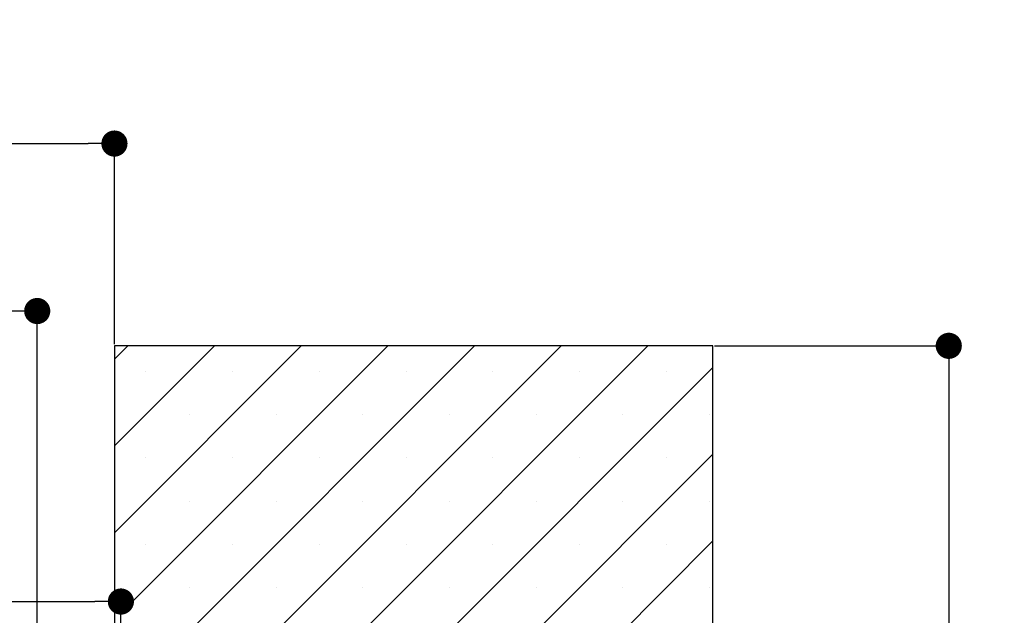
# Paper-space layout 'Feuille 1' of a CAD drawing. Extents: x 125 to 328, y 8 to 301.
# Drawn here: x 286 to 324, y 71 to 94 of the extents above; entities that cross this region are included whole.
import ezdxf

# ---------------------------------------------------------------- set-up
doc = ezdxf.new("R2010")
doc.units = 0
doc.header["$PDSIZE"] = -1
doc.linetypes.add('SLD-CONTINUE', pattern=[0])
doc.layers.get('0').update_dxf_attribs({"linetype": 'CONTINUOUS'})
doc.layers.get('Defpoints').update_dxf_attribs({"linetype": 'CONTINUOUS'})
doc.layers.add('FORMAT', color=7, linetype='SLD-CONTINUE')
doc.styles.add('SLDTEXTSTYLE0', font='TXT', dxfattribs={"width": 0.75})
doc.dimstyles.new('SLDDIMSTYLE2', dxfattribs={"dimtxt": 2.910417, "dimasz": 1.016, "dimexe": 0, "dimexo": 0.0625, "dimgap": 0.727604, "dimtad": 1, "dimlfac": 4, "dimrnd": 1e-09, "dimzin": 12, "dimdsep": 46, "dimtxsty": 'SLDTEXTSTYLE0', "dimblk1": 'DOT', "dimblk2": 'DOT', "dimsah": 1, "dimcen": 0.09, "dimadec": 0, "dimazin": 0, "dimtfac": 1, "dimtofl": 0, "dimtmove": 0, "dimatfit": 3, "dimldrblk": 'DOT', "dimfxl": 1, "dimtolj": 1, "dimtzin": 12, "dimarcsym": 0})

# ---------------------------------------------------------------- blocks, each defined once
blk = doc.blocks.new('_DOT')
at = {"color": 0, "linetype": 'ByBlock'}
blk.add_line((-0.5, 0), (-1, 0), dxfattribs=at)
at = {"color": 0, "linetype": 'ByBlock', "const_width": 0.5}
blk.add_lwpolyline([(-0.25, 0, 1), (0.25, 0, 1)], format="xyb", close=True, dxfattribs=at)
blk = doc.blocks.new('*D67')
at = {"layer": 'Defpoints', "color": 0}
for p in [(176.185, 82.49), (176.185, 67.264), (286.722, 67.264)]:
    blk.add_point(p, dxfattribs=at)
at = {"layer": 'FORMAT', "color": 0, "lineweight": -2}
for p, q in [((176.185, 67.326), (176.185, 82.49)), ((285.706, 82.49), (177.201, 82.49)), ((286.722, 67.326), (286.722, 82.49))]:
    blk.add_line(p, q, dxfattribs=at)
at = {"layer": 'FORMAT', "color": 0, "lineweight": -2, "xscale": 1.016, "yscale": 1.016, "zscale": 1.016, "rotation": 180}
blk.add_blockref('_DOT', (176.185, 82.49), dxfattribs=at)
at = {"layer": 'FORMAT', "color": 0, "lineweight": -2, "xscale": 1.016, "yscale": 1.016, "zscale": 1.016}
blk.add_blockref('_DOT', (286.722, 82.49), dxfattribs=at)
at = {"layer": 'FORMAT', "color": 0, "insert": (231.454, 85.158), "char_height": 2.91042, "attachment_point": 5, "style": 'SLDTEXTSTYLE0'}
blk.add_mtext('\\A1;Passage libre huisserie (L1+L2-39) : 1421', dxfattribs=at)
blk = doc.blocks.new('*D71')
at = {"color": 0, "linetype": 'SLD-CONTINUE', "lineweight": -2}
for p, q in [((234.153, 61.701), (234.153, 71.21)), ((235.169, 71.21), (288.956, 71.21)), ((289.972, 61.701), (289.972, 71.21))]:
    blk.add_line(p, q, dxfattribs=at)
at = {"layer": 'Defpoints', "color": 0}
for p in [(289.972, 71.21), (234.153, 61.639), (289.972, 61.639)]:
    blk.add_point(p, dxfattribs=at)
at = {"color": 0, "lineweight": -2, "xscale": 1.016, "yscale": 1.016, "zscale": 1.016, "rotation": 180}
blk.add_blockref('_DOT', (234.153, 71.21), dxfattribs=at)
at = {"color": 0, "lineweight": -2, "xscale": 1.016, "yscale": 1.016, "zscale": 1.016}
blk.add_blockref('_DOT', (289.972, 71.21), dxfattribs=at)
at = {"color": 0, "insert": (262.063, 75.818), "char_height": 2.91042, "attachment_point": 5, "style": 'SLDTEXTSTYLE0'}
blk.add_mtext('\\A1;Cote nominale du\\Psemi-fixe (L2) : 530', dxfattribs=at)
blk = doc.blocks.new('*D72')
at = {"layer": 'Defpoints', "color": 0}
for p in [(312.972, 81.139), (312.972, 50.639), (322.133, 50.639)]:
    blk.add_point(p, dxfattribs=at)
at = {"layer": 'FORMAT', "color": 0, "lineweight": -2}
for p, q in [((313.035, 81.139), (322.133, 81.139)), ((322.133, 80.123), (322.133, 51.655)), ((313.035, 50.639), (322.133, 50.639))]:
    blk.add_line(p, q, dxfattribs=at)
at = {"layer": 'FORMAT', "color": 0, "lineweight": -2, "xscale": 1.016, "yscale": 1.016, "zscale": 1.016}
for p, rotation in [((322.133, 81.139), 90.00000000000021), ((322.133, 50.639), 270.0000000000002)]:
    blk.add_blockref('_DOT', p, dxfattribs=dict(at, rotation=rotation))
at = {"layer": 'FORMAT', "color": 0, "insert": (319.95, 65.889), "char_height": 2.91042, "attachment_point": 5, "rotation": 90, "style": 'SLDTEXTSTYLE0'}
blk.add_mtext('\\A1;110 mini', dxfattribs=at)
blk = doc.blocks.new('*D73')
at = {"layer": 'Defpoints', "color": 0}
for p in [(289.722, 88.993), (173.185, 81.139), (289.722, 81.139)]:
    blk.add_point(p, dxfattribs=at)
at = {"layer": 'FORMAT', "color": 0, "lineweight": -2}
for p, q in [((173.185, 81.201), (173.185, 88.993)), ((174.201, 88.993), (288.706, 88.993)), ((289.722, 81.201), (289.722, 88.993))]:
    blk.add_line(p, q, dxfattribs=at)
at = {"layer": 'FORMAT', "color": 0, "lineweight": -2, "xscale": 1.016, "yscale": 1.016, "zscale": 1.016, "rotation": 180}
blk.add_blockref('_DOT', (173.185, 88.993), dxfattribs=at)
at = {"layer": 'FORMAT', "color": 0, "lineweight": -2, "xscale": 1.016, "yscale": 1.016, "zscale": 1.016}
blk.add_blockref('_DOT', (289.722, 88.993), dxfattribs=at)
at = {"layer": 'FORMAT', "color": 0, "insert": (231.454, 91.175), "char_height": 2.91042, "attachment_point": 5, "style": 'SLDTEXTSTYLE0'}
blk.add_mtext('\\A1;Tableau (L1+L2-15) : 1445', dxfattribs=at)
blk = doc.blocks.new('SW_HATCH_0')
at = {"color": 0, "linetype": 'SLD-CONTINUE'}
for p, q in [((7.312, 17.414), (-9.303, 0.799)), ((10.679, 17.414), (-6.946, -0.211)), ((-6.159, 17.414), (-6.678, 16.895)), ((-2.791, 17.414), (-6.678, 13.527)), ((0.576, 17.414), (-6.678, 10.16)), ((3.944, 17.414), (-5.928, 7.542)), ((14.047, 17.414), (-4.179, -0.811)), ((16.572, 16.572), (-5.553, -5.553)), ((-5.453, 16.436), (-5.453, 16.436)), ((-2.086, 16.436), (-2.086, 16.436)), ((1.282, 16.436), (1.282, 16.436)), ((4.65, 16.436), (4.65, 16.436)), ((8.017, 16.436), (8.017, 16.436)), ((11.385, 16.436), (11.385, 16.436)), ((14.752, 16.436), (14.752, 16.436)), ((-3.769, 14.752), (-3.769, 14.752)), ((-0.402, 14.752), (-0.402, 14.752)), ((2.966, 14.752), (2.966, 14.752)), ((6.333, 14.752), (6.333, 14.752)), ((9.701, 14.752), (9.701, 14.752)), ((13.069, 14.752), (13.069, 14.752)), ((16.436, 14.752), (16.436, 14.752)), ((16.572, 13.204), (-5.553, -8.921)), ((-5.453, 13.069), (-5.453, 13.069)), ((-2.086, 13.069), (-2.086, 13.069)), ((1.282, 13.069), (1.282, 13.069)), ((4.65, 13.069), (4.65, 13.069)), ((8.017, 13.069), (8.017, 13.069)), ((11.385, 13.069), (11.385, 13.069)), ((14.752, 13.069), (14.752, 13.069)), ((-3.769, 11.385), (-3.769, 11.385)), ((-0.402, 11.385), (-0.402, 11.385)), ((2.966, 11.385), (2.966, 11.385)), ((6.333, 11.385), (6.333, 11.385)), ((9.701, 11.385), (9.701, 11.385)), ((13.069, 11.385), (13.069, 11.385)), ((16.436, 11.385), (16.436, 11.385)), ((16.572, 9.837), (-5.553, -12.288)), ((-5.453, 9.701), (-5.453, 9.701)), ((-2.086, 9.701), (-2.086, 9.701)), ((1.282, 9.701), (1.282, 9.701)), ((4.65, 9.701), (4.65, 9.701)), ((8.017, 9.701), (8.017, 9.701)), ((11.385, 9.701), (11.385, 9.701)), ((14.752, 9.701), (14.752, 9.701)), ((-3.769, 8.017), (-3.769, 8.017)), ((-0.402, 8.017), (-0.402, 8.017)), ((2.966, 8.017), (2.966, 8.017)), ((6.333, 8.017), (6.333, 8.017)), ((9.701, 8.017), (9.701, 8.017)), ((13.069, 8.017), (13.069, 8.017)), ((16.436, 8.017), (16.436, 8.017))]:
    blk.add_line(p, q, dxfattribs=at)

psp = doc.layouts.new('Feuille 1')

# ---------------------------------------------------------------- linework, layer by layer
at = {"color": 7, "linetype": 'SLD-CONTINUE'}
for p, q in [((303.71219, 81.13852), (287.0972, 64.52353)), ((303.71219, 81.13852), (287.0972, 64.52353)), ((303.71219, 81.13852), (287.0972, 64.52353)), ((303.71219, 81.13852), (287.0972, 64.52353)), ((307.07979, 81.13852), (289.45479, 63.51352)), ((307.07979, 81.13852), (289.45479, 63.51352)), ((307.07979, 81.13852), (289.45479, 63.51352)), ((307.07979, 81.13852), (289.45479, 63.51352)), ((290.24181, 81.13852), (289.7222, 80.61891)), ((293.60941, 81.13852), (289.7222, 77.25131)), ((296.977, 81.13852), (289.7222, 73.88372)), ((290.24181, 81.13852), (289.7222, 80.61891)), ((293.60941, 81.13852), (289.7222, 77.25131)), ((296.977, 81.13852), (289.7222, 73.88372)), ((312.9722, 81.13852), (289.7222, 81.13852)), ((289.7222, 81.13852), (289.7222, 67.51352)), ((290.24181, 81.13852), (289.7222, 80.61891)), ((293.60941, 81.13852), (289.7222, 77.25131)), ((296.977, 81.13852), (289.7222, 73.88372)), ((290.24181, 81.13852), (289.7222, 80.61891)), ((293.60941, 81.13852), (289.7222, 77.25131)), ((296.977, 81.13852), (289.7222, 73.88372)), ((300.3446, 81.13852), (290.4722, 71.26612)), ((300.3446, 81.13852), (290.4722, 71.26612)), ((300.3446, 81.13852), (290.4722, 71.26612)), ((300.3446, 81.13852), (290.4722, 71.26612)), ((310.44738, 81.13852), (292.22172, 62.91286)), ((310.44738, 81.13852), (292.22172, 62.91286)), ((310.44738, 81.13852), (292.22172, 62.91286)), ((310.44738, 81.13852), (292.22172, 62.91286)), ((312.9722, 50.63852), (312.9722, 81.13852)), ((312.9722, 80.29574), (290.8472, 58.17074)), ((312.9722, 80.29574), (290.8472, 58.17074)), ((312.9722, 80.29574), (290.8472, 58.17074)), ((312.9722, 80.29574), (290.8472, 58.17074)), ((312.9722, 76.92814), (290.8472, 54.80314)), ((312.9722, 76.92814), (290.8472, 54.80314)), ((312.9722, 76.92814), (290.8472, 54.80314)), ((312.9722, 76.92814), (290.8472, 54.80314)), ((312.9722, 73.56055), (290.8472, 51.43555)), ((312.9722, 73.56055), (290.8472, 51.43555)), ((312.9722, 73.56055), (290.8472, 51.43555)), ((312.9722, 73.56055), (290.8472, 51.43555))]:
    psp.add_line(p, q, dxfattribs=at)

# ---------------------------------------------------------------- block references
psp.add_blockref('SW_HATCH_0', (296.4005, 63.72404), dxfattribs=at)

# ---------------------------------------------------------------- dimensions: what is measured, and where the dimension line sits
dim = psp.add_linear_dim(base=(289.9722, 71.20971), p1=(234.153, 61.63852), p2=(289.9722, 61.63852), text='Cote nominale du\\Psemi-fixe (L2) : 530', dimstyle='SLDDIMSTYLE2', dxfattribs=at)
dim.commit()
dim.dimension.update_dxf_attribs({"geometry": '*D71', "text_midpoint": (262.0626, 71.20971), "dimtype": 160})
at = {"layer": 'FORMAT'}
for base, p1, p2, angle, text, picture, middle in [((289.7222, 88.99267), (173.18532, 81.13852), (289.7222, 81.13852), 0, 'Tableau (L1+L2-15) : 1445', '*D73', (231.45376, 88.99267)), ((322.13259, 50.63852), (312.9722, 81.13852), (312.9722, 50.63852), 90, '110 mini', '*D72', (322.13259, 65.88852))]:
    dim = psp.add_linear_dim(base=base, p1=p1, p2=p2, angle=angle, text=text, dimstyle='SLDDIMSTYLE2', dxfattribs=at)
    dim.commit()
    dim.dimension.update_dxf_attribs({"geometry": picture, "text_midpoint": middle, "dimtype": 160})
dim = psp.add_linear_dim(base=(176.18532, 82.49002), p1=(286.7222, 67.26352), p2=(176.18532, 67.26352), text='Passage libre huisserie (L1+L2-39) : 1421', dimstyle='SLDDIMSTYLE2', dxfattribs=at)
dim.commit()
dim.dimension.update_dxf_attribs({"geometry": '*D67', "text_midpoint": (231.45376, 82.49002), "dimtype": 160})

doc.saveas('drawing.dxf')
